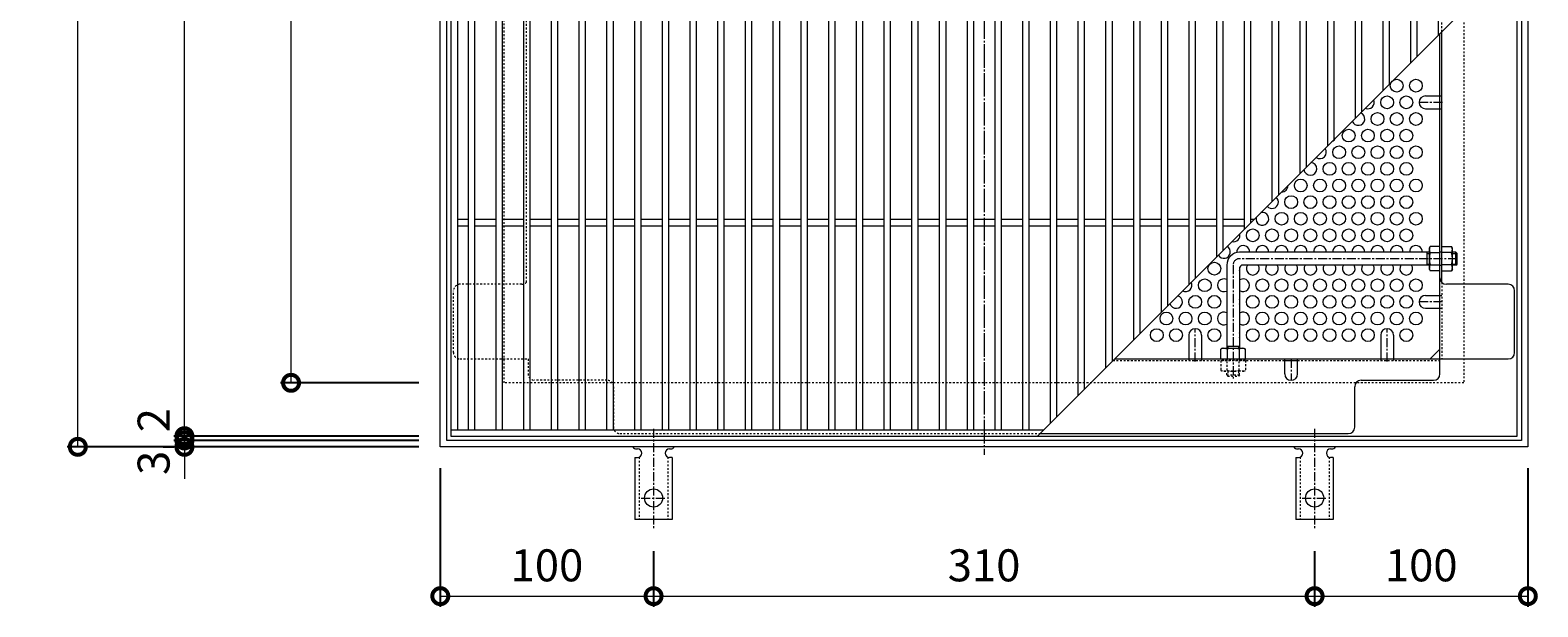
# Model space of a CAD drawing. Units: millimetres. Extents: x -908 to 1036, y -595 to 861.
# Drawn here: x -908 to -201, y 7 to 278 of the extents above; entities that cross this region are included whole.
import ezdxf

# ---------------------------------------------------------------- set-up
doc = ezdxf.new("R2010")
doc.units = ezdxf.units.MM
for name, pattern in [('中心線（短）', [6.773333, 4.233333, -0.846667, 0.846667, -0.846667]), ('中心線（長）', [13.546667, 11.006667, -0.846667, 0.846667, -0.846667]), ('点線（標準）', [1.693333, 0.846667, -0.846667])]:
    doc.linetypes.add(name, pattern=pattern)
for name, color, linetype in [('(K)アンカー', 3, 'Continuous'), ('(K)バスケット', 2, 'Continuous'), ('(K)受枠', 2, 'Continuous'), ('(K)寸法', 7, 'Continuous'), ('(K)蓋', 3, 'Continuous')]:
    doc.layers.add(name, color=color, linetype=linetype)
doc.styles.add('(K)MSゴシック', font='MS Gothic.ttf')
doc.dimstyles.new('KAD-1', dxfattribs={"dimtxt": 3, "dimasz": 3, "dimexe": 1, "dimexo": 2, "dimgap": 1, "dimtad": 1, "dimdec": 1, "dimdsep": 46, "dimtxsty": '(K)MSゴシック', "dimblk": 'DOTSMALL', "dimcen": 0, "dimclrd": 7, "dimclre": 256, "dimclrt": 2, "dimadec": 1, "dimazin": 0, "dimtfac": 1, "dimtdec": 1, "dimtmove": 0, "dimatfit": 3, "dimldrblk": 'DOTSMALL', "dimfxl": 1, "dimtfill": 1, "dimlwd": 9, "dimlwe": -1, "dimarcsym": 0})

# ---------------------------------------------------------------- blocks, each defined once
blk = doc.blocks.new('_DotSmall')
at = {"color": 0, "linetype": 'ByBlock', "const_width": 0.5}
blk.add_lwpolyline([(-0.0625, 0, 1), (0.0625, 0, 1)], format="xyb", close=True, dxfattribs=at)
blk = doc.blocks.new('*D14')
at = {"layer": '(K)寸法', "transparency": 16777216}
for p, q in [((-725.86, 592.33), (-890.86, 592.33)), ((-725.86, 82.33), (-890.86, 82.33))]:
    blk.add_line(p, q, dxfattribs=at)
at = {"layer": '(K)寸法', "color": 7, "lineweight": 9, "transparency": 16777216}
blk.add_line((-885.86, 82.33), (-885.86, 592.33), dxfattribs=at)
at = {"layer": 'Defpoints', "color": 0, "transparency": 16777216}
for p in [(-885.86, 592.33), (-715.86, 592.33), (-715.86, 82.33)]:
    blk.add_point(p, dxfattribs=at)
at = {"layer": '(K)寸法', "color": 7, "lineweight": 9, "transparency": 16777216, "xscale": 15, "yscale": 15, "zscale": 15}
for p, rotation in [((-885.86, 592.33), 90), ((-885.86, 82.33), 270)]:
    blk.add_blockref('_DotSmall', p, dxfattribs=dict(at, rotation=rotation))
at = {"layer": '(K)寸法', "color": 2, "lineweight": 9, "transparency": 16777216, "insert": (-898.36, 337.33), "char_height": 15, "attachment_point": 5, "rotation": 90, "style": '(K)MSゴシック', "bg_fill": 3, "box_fill_scale": 1.1, "bg_fill_color": 256, "bg_fill_true_color": 13158600, "bg_fill_transparency": 0}
blk.add_mtext('510', dxfattribs=at)
blk = doc.blocks.new('*D15')
at = {"layer": '(K)寸法', "color": 7, "lineweight": 9, "transparency": 16777216}
for p, q in [((-835.86, 85.33), (-835.86, 100.33)), ((-835.86, 82.33), (-835.86, 85.33)), ((-835.86, 82.33), (-835.86, 67.33))]:
    blk.add_line(p, q, dxfattribs=at)
at = {"layer": '(K)寸法', "transparency": 16777216}
for p, q in [((-725.86, 85.33), (-840.86, 85.33)), ((-845.86, 82.33), (-840.86, 82.33))]:
    blk.add_line(p, q, dxfattribs=at)
at = {"layer": 'Defpoints', "color": 0, "transparency": 16777216}
for p in [(-835.86, 85.33), (-715.86, 85.33), (-835.86, 82.33)]:
    blk.add_point(p, dxfattribs=at)
at = {"layer": '(K)寸法', "color": 2, "lineweight": 9, "transparency": 16777216, "insert": (-848.36, 74.83), "char_height": 15, "attachment_point": 5, "rotation": 90, "style": '(K)MSゴシック', "bg_fill": 3, "box_fill_scale": 1.1, "bg_fill_color": 256, "bg_fill_true_color": 13158600, "bg_fill_transparency": 0}
blk.add_mtext('3', dxfattribs=at)
at = {"layer": '(K)寸法', "color": 7, "lineweight": 9, "transparency": 16777216, "xscale": 15, "yscale": 15, "zscale": 15}
for p, rotation in [((-835.86, 85.33), 270), ((-835.86, 82.33), 90)]:
    blk.add_blockref('_DotSmall', p, dxfattribs=dict(at, rotation=rotation))
blk = doc.blocks.new('*D9')
at = {"layer": '(K)寸法', "color": 7, "lineweight": 9, "transparency": 16777216}
for p, q in [((-835.86, 87.33), (-835.86, 102.33)), ((-835.86, 85.33), (-835.86, 87.33)), ((-835.86, 85.33), (-835.86, 70.33))]:
    blk.add_line(p, q, dxfattribs=at)
at = {"layer": '(K)寸法', "transparency": 16777216}
for p, q in [((-725.86, 87.33), (-840.86, 87.33)), ((-725.86, 85.33), (-840.86, 85.33))]:
    blk.add_line(p, q, dxfattribs=at)
at = {"layer": 'Defpoints', "color": 0, "transparency": 16777216}
for p in [(-835.86, 87.33), (-715.86, 87.33), (-715.86, 85.33)]:
    blk.add_point(p, dxfattribs=at)
at = {"layer": '(K)寸法', "color": 2, "lineweight": 9, "transparency": 16777216, "insert": (-848.36, 94.83), "char_height": 15, "attachment_point": 5, "rotation": 90, "style": '(K)MSゴシック', "bg_fill": 3, "box_fill_scale": 1.1, "bg_fill_color": 256, "bg_fill_true_color": 13158600, "bg_fill_transparency": 0}
blk.add_mtext('2', dxfattribs=at)
at = {"layer": '(K)寸法', "color": 7, "lineweight": 9, "transparency": 16777216, "xscale": 15, "yscale": 15, "zscale": 15}
for p, rotation in [((-835.86, 87.33), 270), ((-835.86, 85.33), 90)]:
    blk.add_blockref('_DotSmall', p, dxfattribs=dict(at, rotation=rotation))
blk = doc.blocks.new('*D10')
at = {"layer": '(K)寸法', "transparency": 16777216}
for p, q in [((-725.86, 587.33), (-840.86, 587.33)), ((-725.86, 87.33), (-840.86, 87.33))]:
    blk.add_line(p, q, dxfattribs=at)
at = {"layer": '(K)寸法', "color": 7, "lineweight": 9, "transparency": 16777216}
blk.add_line((-835.86, 87.33), (-835.86, 587.33), dxfattribs=at)
at = {"layer": 'Defpoints', "color": 0, "transparency": 16777216}
for p in [(-835.86, 587.33), (-715.86, 587.33), (-715.86, 87.33)]:
    blk.add_point(p, dxfattribs=at)
at = {"layer": '(K)寸法', "color": 7, "lineweight": 9, "transparency": 16777216, "xscale": 15, "yscale": 15, "zscale": 15}
for p, rotation in [((-835.86, 587.33), 90), ((-835.86, 87.33), 270)]:
    blk.add_blockref('_DotSmall', p, dxfattribs=dict(at, rotation=rotation))
at = {"layer": '(K)寸法', "color": 2, "lineweight": 9, "transparency": 16777216, "insert": (-848.36, 337.33), "char_height": 15, "attachment_point": 5, "rotation": 90, "style": '(K)MSゴシック', "bg_fill": 3, "box_fill_scale": 1.1, "bg_fill_color": 256, "bg_fill_true_color": 13158600, "bg_fill_transparency": 0}
blk.add_mtext('500', dxfattribs=at)
blk = doc.blocks.new('*D13')
at = {"layer": '(K)寸法', "transparency": 16777216}
for p, q in [((-725.86, 562.33), (-790.86, 562.33)), ((-725.86, 112.33), (-790.86, 112.33))]:
    blk.add_line(p, q, dxfattribs=at)
at = {"layer": '(K)寸法', "color": 7, "lineweight": 9, "transparency": 16777216}
blk.add_line((-785.86, 112.33), (-785.86, 562.33), dxfattribs=at)
at = {"layer": 'Defpoints', "color": 0, "transparency": 16777216}
for p in [(-785.86, 562.33), (-715.86, 562.33), (-715.86, 112.33)]:
    blk.add_point(p, dxfattribs=at)
at = {"layer": '(K)寸法', "color": 7, "lineweight": 9, "transparency": 16777216, "xscale": 15, "yscale": 15, "zscale": 15}
for p, rotation in [((-785.86, 562.33), 90), ((-785.86, 112.33), 270)]:
    blk.add_blockref('_DotSmall', p, dxfattribs=dict(at, rotation=rotation))
at = {"layer": '(K)寸法', "color": 2, "lineweight": 9, "transparency": 16777216, "insert": (-798.36, 337.33), "char_height": 15, "attachment_point": 5, "rotation": 90, "style": '(K)MSゴシック', "bg_fill": 3, "box_fill_scale": 1.1, "bg_fill_color": 256, "bg_fill_true_color": 13158600, "bg_fill_transparency": 0}
blk.add_mtext('450', dxfattribs=at)
blk = doc.blocks.new('*D16')
at = {"layer": '(K)寸法', "transparency": 16777216}
for p, q in [((-715.86, 72.34), (-715.86, 7.34)), ((-615.86, 33.4), (-615.86, 7.34))]:
    blk.add_line(p, q, dxfattribs=at)
at = {"layer": '(K)寸法', "color": 7, "lineweight": 9, "transparency": 16777216}
blk.add_line((-715.86, 12.34), (-615.86, 12.34), dxfattribs=at)
at = {"layer": 'Defpoints', "color": 0, "transparency": 16777216}
for p in [(-715.86, 82.34), (-615.86, 43.4), (-615.86, 12.34)]:
    blk.add_point(p, dxfattribs=at)
at = {"layer": '(K)寸法', "color": 7, "lineweight": 9, "transparency": 16777216, "xscale": 15, "yscale": 15, "zscale": 15, "rotation": 180}
blk.add_blockref('_DotSmall', (-715.86, 12.34), dxfattribs=at)
at = {"layer": '(K)寸法', "color": 7, "lineweight": 9, "transparency": 16777216, "xscale": 15, "yscale": 15, "zscale": 15}
blk.add_blockref('_DotSmall', (-615.86, 12.34), dxfattribs=at)
at = {"layer": '(K)寸法', "color": 2, "lineweight": 9, "transparency": 16777216, "insert": (-665.86, 24.84), "char_height": 15, "attachment_point": 5, "style": '(K)MSゴシック', "bg_fill": 3, "box_fill_scale": 1.1, "bg_fill_color": 256, "bg_fill_true_color": 13158600, "bg_fill_transparency": 0}
blk.add_mtext('100', dxfattribs=at)
blk = doc.blocks.new('*D17')
at = {"layer": '(K)寸法', "transparency": 16777216}
for p, q in [((-615.86, 33.4), (-615.86, 7.34)), ((-305.86, 33.4), (-305.86, 7.34))]:
    blk.add_line(p, q, dxfattribs=at)
at = {"layer": '(K)寸法', "color": 7, "lineweight": 9, "transparency": 16777216}
blk.add_line((-615.86, 12.34), (-305.86, 12.34), dxfattribs=at)
at = {"layer": 'Defpoints', "color": 0, "transparency": 16777216}
for p in [(-615.86, 43.4), (-305.86, 43.4), (-305.86, 12.34)]:
    blk.add_point(p, dxfattribs=at)
at = {"layer": '(K)寸法', "color": 7, "lineweight": 9, "transparency": 16777216, "xscale": 15, "yscale": 15, "zscale": 15, "rotation": 180}
blk.add_blockref('_DotSmall', (-615.86, 12.34), dxfattribs=at)
at = {"layer": '(K)寸法', "color": 7, "lineweight": 9, "transparency": 16777216, "xscale": 15, "yscale": 15, "zscale": 15}
blk.add_blockref('_DotSmall', (-305.86, 12.34), dxfattribs=at)
at = {"layer": '(K)寸法', "color": 2, "lineweight": 9, "transparency": 16777216, "insert": (-460.86, 24.84), "char_height": 15, "attachment_point": 5, "style": '(K)MSゴシック', "bg_fill": 3, "box_fill_scale": 1.1, "bg_fill_color": 256, "bg_fill_true_color": 13158600, "bg_fill_transparency": 0}
blk.add_mtext('310', dxfattribs=at)
blk = doc.blocks.new('*D18')
at = {"layer": '(K)寸法', "transparency": 16777216}
for p, q in [((-205.86, 72.34), (-205.86, 7.34)), ((-305.86, 33.4), (-305.86, 7.34))]:
    blk.add_line(p, q, dxfattribs=at)
at = {"layer": '(K)寸法', "color": 7, "lineweight": 9, "transparency": 16777216}
blk.add_line((-305.86, 12.34), (-205.86, 12.34), dxfattribs=at)
at = {"layer": 'Defpoints', "color": 0, "transparency": 16777216}
for p in [(-205.86, 82.34), (-305.86, 43.4), (-205.86, 12.34)]:
    blk.add_point(p, dxfattribs=at)
at = {"layer": '(K)寸法', "color": 7, "lineweight": 9, "transparency": 16777216, "xscale": 15, "yscale": 15, "zscale": 15, "rotation": 180}
blk.add_blockref('_DotSmall', (-305.86, 12.34), dxfattribs=at)
at = {"layer": '(K)寸法', "color": 7, "lineweight": 9, "transparency": 16777216, "xscale": 15, "yscale": 15, "zscale": 15}
blk.add_blockref('_DotSmall', (-205.86, 12.34), dxfattribs=at)
at = {"layer": '(K)寸法', "color": 2, "lineweight": 9, "transparency": 16777216, "insert": (-255.86, 24.84), "char_height": 15, "attachment_point": 5, "style": '(K)MSゴシック', "bg_fill": 3, "box_fill_scale": 1.1, "bg_fill_color": 256, "bg_fill_true_color": 13158600, "bg_fill_transparency": 0}
blk.add_mtext('100', dxfattribs=at)

msp = doc.modelspace()

# ---------------------------------------------------------------- linework, layer by layer
at = {"layer": '(K)アンカー', "color": 7, "linetype": '中心線（短）', "lineweight": 9}
for p, q in [((-615.86, 90.8), (-615.86, 43.4)), ((-305.86, 90.8), (-305.86, 43.4)), ((-621.64, 58.34), (-610.08, 58.34)), ((-311.64, 58.34), (-300.08, 58.34))]:
    msp.add_line(p, q, dxfattribs=at)
at = {"layer": '(K)アンカー', "color": 3, "linetype": 'Continuous', "lineweight": 9}
for p, q in [((-623.86, 81.34), (-623.36, 81.34)), ((-608.37, 81.34), (-607.85, 81.34)), ((-313.86, 81.34), (-313.36, 81.34)), ((-298.37, 81.34), (-297.85, 81.34)), ((-624.61, 77.34), (-623.36, 77.34)), ((-624.61, 77.34), (-624.61, 48.34)), ((-607.11, 77.34), (-608.36, 77.34)), ((-607.11, 77.34), (-607.11, 48.34)), ((-314.61, 77.34), (-313.36, 77.34)), ((-314.61, 77.34), (-314.61, 48.34)), ((-297.11, 77.34), (-298.36, 77.34)), ((-297.11, 77.34), (-297.11, 48.34)), ((-607.11, 48.34), (-624.61, 48.34)), ((-297.11, 48.34), (-314.61, 48.34))]:
    msp.add_line(p, q, dxfattribs=at)
at = {"layer": '(K)アンカー', "color": 3, "linetype": '点線（標準）', "lineweight": 9}
for p, q in [((-622.61, 77.48), (-622.61, 48.34)), ((-609.11, 77.48), (-609.11, 48.34)), ((-312.61, 77.48), (-312.61, 48.34)), ((-299.11, 77.48), (-299.11, 48.34))]:
    msp.add_line(p, q, dxfattribs=at)
at = {"layer": '(K)アンカー', "color": 3, "linetype": 'Continuous', "lineweight": 9}
for centre in [(-615.86, 58.34), (-305.86, 58.34)]:
    msp.add_circle(centre, 4.25, dxfattribs=at)
for centre, start, end in [((-623.86, 83.34), 209.99951, 269.72403), ((-623.36, 79.34), 270, 90), ((-608.36, 79.34), 90.13329, 270), ((-607.86, 83.34), 270.24162, 330.00072), ((-313.86, 83.34), 209.99951, 269.72403), ((-313.36, 79.34), 270, 90), ((-298.36, 79.34), 90.13329, 270), ((-297.86, 83.34), 270.24162, 330.00072)]:
    msp.add_arc(centre, 2, start, end, dxfattribs=at)
at = {"layer": '(K)バスケット', "color": 2, "linetype": '中心線（長）', "lineweight": 9}
msp.add_line((-460.86, 596.14), (-460.86, 78.53), dxfattribs=at)
at = {"layer": '(K)バスケット', "color": 2, "linetype": '点線（標準）', "lineweight": 9}
for p, q in [((-675.46, 159.49), (-675.46, 318.87)), ((-246.26, 276.93), (-246.26, 318.87)), ((-247.06, 246.8), (-246.26, 246.8)), ((-247.06, 240.8), (-246.26, 240.8)), ((-246.26, 173.53), (-247.06, 173.53)), ((-246.26, 167.33), (-247.06, 167.33)), ((-677.66, 158.53), (-706.66, 158.53)), ((-246.26, 159.49), (-246.26, 123.53)), ((-709.66, 126.53), (-709.66, 155.53)), ((-247.06, 153.27), (-246.26, 153.27)), ((-247.06, 147.27), (-246.26, 147.27)), ((-706.66, 123.53), (-674.66, 123.53)), ((-674.66, 123.53), (-674.66, 116.53)), ((-400.46, 122.73), (-319.86, 122.73)), ((-364.86, 123.53), (-364.86, 122.73)), ((-358.86, 123.53), (-358.86, 122.73)), ((-338.31, 122.73), (-349.81, 122.73)), ((-349.81, 122.73), (-349.81, 118.16)), ((-346.92, 118.16), (-346.92, 122.73)), ((-341.2, 118.16), (-341.2, 122.73)), ((-341.06, 123.53), (-341.06, 122.73)), ((-338.31, 122.73), (-338.31, 118.16)), ((-313.86, 122.73), (-247.06, 122.73)), ((-274.86, 123.53), (-274.86, 122.73)), ((-268.86, 123.53), (-268.86, 122.73)), ((-637.66, 113.53), (-671.66, 113.53)), ((-349.06, 117.73), (-349.81, 118.16)), ((-339.06, 117.73), (-349.06, 117.73)), ((-339.06, 117.73), (-338.31, 118.16)), ((-634.66, 110.53), (-634.66, 91.53)), ((-631.66, 88.53), (-434.66, 88.53))]:
    msp.add_line(p, q, dxfattribs=at)
at = {"layer": '(K)バスケット', "color": 2, "linetype": 'Continuous', "lineweight": 9}
for p, q in [((-247.06, 116.53), (-247.06, 276.13)), ((-246.26, 159.49), (-246.26, 276.93)), ((-253.86, 246.8), (-247.06, 246.8)), ((-253.86, 240.8), (-247.06, 240.8)), ((-252.06, 175.53), (-251.63, 176.28)), ((-252.06, 165.53), (-252.06, 175.53)), ((-247.06, 176.28), (-251.63, 176.28)), ((-251.63, 173.39), (-247.06, 173.39)), ((-247.06, 164.78), (-247.06, 176.28)), ((-246.26, 164.78), (-246.26, 176.28)), ((-246.26, 176.28), (-241.69, 176.28)), ((-241.69, 173.39), (-246.26, 173.39)), ((-241.26, 175.53), (-241.69, 176.28)), ((-241.26, 165.53), (-241.26, 175.53)), ((-252.06, 165.53), (-251.63, 164.78)), ((-251.63, 167.67), (-247.06, 167.67)), ((-247.06, 164.78), (-251.63, 164.78)), ((-241.69, 167.67), (-246.26, 167.67)), ((-246.26, 164.78), (-241.69, 164.78)), ((-241.26, 165.53), (-241.69, 164.78)), ((-215.06, 158.53), (-244.06, 158.53)), ((-253.86, 153.27), (-247.06, 153.27)), ((-212.06, 126.53), (-212.06, 155.53)), ((-253.86, 147.27), (-247.06, 147.27)), ((-364.86, 134.68), (-364.86, 123.53)), ((-358.86, 134.68), (-358.86, 123.53)), ((-274.86, 134.68), (-274.86, 123.53)), ((-268.86, 134.68), (-268.86, 123.53)), ((-349.06, 128.53), (-349.81, 128.1)), ((-349.81, 123.53), (-349.81, 128.1)), ((-349.06, 128.53), (-339.06, 128.53)), ((-346.92, 128.1), (-346.92, 123.53)), ((-341.2, 128.1), (-341.2, 123.53)), ((-339.06, 128.53), (-338.31, 128.1)), ((-338.31, 123.53), (-338.31, 128.1)), ((-251.67, 123.53), (-247.06, 128.14)), ((-399.66, 123.53), (-215.06, 123.53)), ((-349.81, 123.53), (-338.31, 123.53)), ((-319.86, 116.53), (-319.86, 123.53)), ((-319.86, 122.73), (-313.86, 122.73)), ((-313.86, 116.53), (-313.86, 123.53)), ((-284.06, 113.53), (-250.06, 113.53)), ((-287.06, 91.53), (-287.06, 110.53)), ((-434.66, 88.53), (-290.06, 88.53))]:
    msp.add_line(p, q, dxfattribs=at)
at = {"layer": '(K)バスケット', "color": 2, "linetype": '中心線（短）', "lineweight": 9}
for p, q in [((-245.86, 243.8), (-256.86, 243.8)), ((-245.86, 150.27), (-256.86, 150.27)), ((-361.86, 122.33), (-361.86, 137.68)), ((-271.86, 122.33), (-271.86, 137.68)), ((-316.86, 123.53), (-316.86, 113.53))]:
    msp.add_line(p, q, dxfattribs=at)
at = {"layer": '(K)バスケット', "color": 3, "linetype": 'Continuous', "lineweight": 9}
for p, q in [((-252.06, 173.53), (-341.06, 173.53)), ((-253.06, 167.53), (-253.06, 173.53)), ((-253.06, 173.03), (-252.06, 173.03)), ((-239.56, 173.53), (-241.26, 173.53)), ((-241.26, 173.03), (-239.06, 173.03)), ((-239.56, 167.53), (-239.56, 173.53)), ((-239.56, 173.53), (-239.06, 173.03)), ((-239.06, 168.03), (-239.06, 173.03)), ((-347.06, 167.53), (-347.06, 128.53)), ((-341.06, 166.03), (-341.06, 128.53)), ((-252.06, 167.53), (-339.56, 167.53)), ((-253.06, 168.03), (-252.06, 168.03)), ((-241.26, 168.03), (-239.06, 168.03)), ((-239.56, 167.53), (-241.26, 167.53)), ((-239.56, 167.53), (-239.06, 168.03)), ((-347.06, 129.53), (-341.06, 129.53)), ((-346.56, 129.53), (-346.56, 128.53)), ((-341.56, 129.53), (-341.56, 128.53))]:
    msp.add_line(p, q, dxfattribs=at)
at = {"layer": '(K)バスケット', "color": 3, "linetype": '中心線（短）', "lineweight": 9}
for p, q in [((-239.06, 170.53), (-341.06, 170.53)), ((-344.06, 167.53), (-344.06, 114.3))]:
    msp.add_line(p, q, dxfattribs=at)
at = {"layer": '(K)バスケット', "color": 3, "linetype": '点線（標準）', "lineweight": 9}
for p, q in [((-347.06, 116.03), (-347.06, 117.73)), ((-347.06, 116.03), (-341.06, 116.03)), ((-347.06, 116.03), (-346.56, 115.53)), ((-346.56, 117.73), (-346.56, 115.53)), ((-346.56, 115.53), (-341.56, 115.53)), ((-341.56, 117.73), (-341.56, 115.53)), ((-341.06, 116.03), (-341.56, 115.53)), ((-341.06, 116.03), (-341.06, 117.73))]:
    msp.add_line(p, q, dxfattribs=at)
at = {"layer": '(K)バスケット', "color": 2, "linetype": 'Continuous', "lineweight": 9}
for centre in [(-267.36, 251.6), (-258.36, 251.6), (-271.86, 243.8), (-262.86, 243.8), (-276.36, 236.01), (-267.36, 236.01), (-258.36, 236.01), (-289.86, 228.22), (-280.86, 228.22), (-271.86, 228.22), (-262.86, 228.22), (-294.36, 220.42), (-285.36, 220.42), (-276.36, 220.42), (-267.36, 220.42), (-258.36, 220.42), (-298.86, 212.63), (-289.86, 212.63), (-280.86, 212.63), (-271.86, 212.63), (-262.86, 212.63), (-312.36, 204.83), (-303.36, 204.83), (-294.36, 204.83), (-285.36, 204.83), (-276.36, 204.83), (-267.36, 204.83), (-258.36, 204.83), (-316.86, 197.04), (-307.86, 197.04), (-298.86, 197.04), (-289.86, 197.04), (-280.86, 197.04), (-271.86, 197.04), (-262.86, 197.04), (-321.36, 189.24), (-312.36, 189.24), (-303.36, 189.24), (-294.36, 189.24), (-285.36, 189.24), (-276.36, 189.24), (-267.36, 189.24), (-258.36, 189.24), (-334.86, 181.45), (-325.86, 181.45), (-316.86, 181.45), (-307.86, 181.45), (-298.86, 181.45), (-289.86, 181.45), (-280.86, 181.45), (-271.86, 181.45), (-262.86, 181.45), (-352.86, 165.86), (-357.36, 158.07), (-330.36, 158.07), (-321.36, 158.07), (-312.36, 158.07), (-303.36, 158.07), (-294.36, 158.07), (-285.36, 158.07), (-276.36, 158.07), (-267.36, 158.07), (-258.36, 158.07), (-361.86, 150.27), (-352.86, 150.27), (-334.86, 150.27), (-325.86, 150.27), (-316.86, 150.27), (-307.86, 150.27), (-298.86, 150.27), (-289.86, 150.27), (-280.86, 150.27), (-271.86, 150.27), (-262.86, 150.27), (-375.36, 142.48), (-366.36, 142.48), (-357.36, 142.48), (-330.36, 142.48), (-321.36, 142.48), (-312.36, 142.48), (-303.36, 142.48), (-294.36, 142.48), (-285.36, 142.48), (-276.36, 142.48), (-267.36, 142.48), (-258.36, 142.48), (-379.86, 134.69), (-370.86, 134.69), (-352.86, 134.69), (-334.86, 134.69), (-325.86, 134.69), (-316.86, 134.69), (-307.86, 134.69), (-298.86, 134.69), (-289.86, 134.69), (-280.86, 134.69), (-262.86, 134.69)]:
    msp.add_circle(centre, 3, dxfattribs=at)
for centre, radius, start, end in [((-280.86, 243.8), 3, 245.2616, 24.7384), ((-253.86, 243.8), 3, 90, 270), ((-285.36, 236.01), 3, 199.52291, 70.47709), ((-298.86, 228.22), 3, 291.16502, 338.83498), ((-303.36, 220.42), 3, 232.94694, 37.05306), ((-307.86, 212.63), 3, 185.34219, 84.65781), ((-325.86, 197.04), 3, 220.99778, 49.00222), ((-321.36, 204.83), 3, 269.96398, 0.03602), ((-330.36, 189.24), 3, 167.19365, 102.80635), ((-343.86, 181.45), 3, 254.90815, 15.09185), ((-348.36, 173.66), 3, 208.8683, 61.1317), ((-339.36, 173.66), 3, 357.61786, 185.06075), ((-330.36, 173.66), 3, 357.61786, 182.38214), ((-321.36, 173.66), 3, 357.61786, 182.38214), ((-312.36, 173.66), 3, 357.61786, 182.38214), ((-303.36, 173.66), 3, 357.61786, 182.38214), ((-294.36, 173.66), 3, 357.61786, 182.38214), ((-285.36, 173.66), 3, 357.61786, 182.38214), ((-276.36, 173.66), 3, 357.61786, 182.38214), ((-267.36, 173.66), 3, 357.61786, 182.38214), ((-258.36, 173.66), 3, 357.61786, 182.38214), ((-248.78, 174.64), 3.29, 149.99998, 176.07924), ((-249.33, 174.87), 2.73, 180.2103, 212.68507), ((-242.38, 170.53), 9.68, 162.79973, 197.20026), ((-244.54, 174.64), 3.29, 3.92076, 30.00002), ((-244, 174.87), 2.73, 327.31493, 359.7897), ((-250.94, 170.53), 9.68, 342.79974, 17.20027), ((-343.86, 165.86), 3, 338.96053, 14.11906), ((-334.86, 165.86), 3, 146.18508, 33.81492), ((-325.86, 165.86), 3, 146.18508, 33.81492), ((-316.86, 165.86), 3, 146.18508, 33.81492), ((-307.86, 165.86), 3, 146.18508, 33.81492), ((-298.86, 165.86), 3, 146.18508, 33.81492), ((-289.86, 165.86), 3, 146.18508, 33.81492), ((-280.86, 165.86), 3, 146.18508, 33.81492), ((-271.86, 165.86), 3, 146.18508, 33.81492), ((-262.86, 165.86), 3, 146.18508, 33.81492), ((-249.33, 166.19), 2.73, 147.31491, 179.78969), ((-248.78, 166.43), 3.29, 183.92075, 210), ((-244, 166.19), 2.73, 0.21031, 32.68509), ((-244.54, 166.43), 3.29, 330, 356.07925), ((-366.36, 158.07), 3, 241.89148, 28.10852), ((-348.36, 158.07), 3, 64.32071, 295.67929), ((-339.36, 158.07), 3, 235.48189, 124.51811), ((-244.06, 161.53), 3, 180, 270), ((-215.06, 155.53), 3, 0, 90), ((-370.86, 150.27), 3, 195.92873, 74.07127), ((-343.86, 150.27), 3, 338.96053, 21.03947), ((-253.86, 150.27), 3, 90, 270), ((-348.36, 142.48), 3, 64.32071, 295.67929), ((-339.36, 142.48), 3, 235.48189, 124.51811), ((-361.86, 134.68), 3, 0, 180), ((-343.86, 134.69), 3, 338.96053, 21.03947), ((-271.86, 134.68), 3, 0, 180), ((-348.17, 125.25), 3.29, 93.92075, 120), ((-348.4, 125.8), 2.73, 57.31491, 89.78969), ((-344.06, 118.85), 9.68, 72.79973, 107.20026), ((-339.72, 125.8), 2.73, 90.2103, 122.68507), ((-339.96, 125.25), 3.29, 59.99998, 86.07924), ((-215.06, 126.53), 3, 270, 0), ((-316.86, 116.53), 3, 180, 0), ((-284.06, 110.53), 3, 90, 180), ((-250.06, 116.53), 3, 270, 0), ((-290.06, 91.53), 3, 270, 0)]:
    msp.add_arc(centre, radius, start, end, dxfattribs=at)
at = {"layer": '(K)バスケット', "color": 3, "linetype": 'Continuous', "lineweight": 9}
for centre, radius in [((-341.06, 167.53), 6), ((-339.56, 166.03), 1.5)]:
    msp.add_arc(centre, radius, 90, 180, dxfattribs=at)
at = {"layer": '(K)バスケット', "color": 3, "linetype": '中心線（短）', "lineweight": 9}
msp.add_arc((-341.06, 167.53), 3, 90, 180, dxfattribs=at)
at = {"layer": '(K)バスケット', "color": 2, "linetype": '点線（標準）', "lineweight": 9}
for centre, radius, start, end in [((-706.66, 155.53), 3, 90, 180), ((-677.66, 161.53), 3, 270, 317.16657), ((-706.66, 126.53), 3, 180, 270), ((-671.66, 116.53), 3, 180, 270), ((-637.66, 110.53), 3, 0, 90), ((-348.17, 121.01), 3.29, 239.99998, 266.07924), ((-348.4, 120.47), 2.73, 270.2103, 302.68507), ((-344.06, 127.41), 9.68, 252.79973, 287.20026), ((-339.72, 120.47), 2.73, 237.31491, 269.78969), ((-339.96, 121.01), 3.29, 273.92075, 300), ((-631.66, 91.53), 3, 180, 270)]:
    msp.add_arc(centre, radius, start, end, dxfattribs=at)
at = {"layer": '(K)受枠', "color": 2, "linetype": 'Continuous', "lineweight": 9}
for p, q in [((-715.86, 82.34), (-715.86, 592.33)), ((-712.86, 85.33), (-712.86, 589.33)), ((-208.86, 589.33), (-208.86, 85.33)), ((-205.86, 592.33), (-205.86, 82.34)), ((-208.86, 85.33), (-712.86, 85.33)), ((-205.86, 82.34), (-715.86, 82.34))]:
    msp.add_line(p, q, dxfattribs=at)
at = {"layer": '(K)受枠', "color": 2, "linetype": '点線（標準）', "lineweight": 9}
for p, q in [((-685.86, 112.33), (-685.86, 562.33)), ((-235.86, 562.33), (-235.86, 112.33)), ((-235.86, 112.33), (-685.86, 112.33))]:
    msp.add_line(p, q, dxfattribs=at)
at = {"layer": '(K)蓋', "color": 3, "linetype": 'Continuous', "lineweight": 9}
for p, q in [((-710.86, 587.34), (-710.86, 87.34)), ((-210.86, 87.34), (-210.86, 587.34)), ((-707.86, 584.34), (-707.86, 90.34)), ((-702.86, 584.34), (-702.86, 90.34)), ((-699.86, 584.34), (-699.86, 90.34)), ((-689.86, 584.34), (-689.86, 90.34)), ((-686.86, 584.34), (-686.86, 90.34)), ((-676.86, 584.34), (-676.86, 90.34)), ((-673.86, 584.34), (-673.86, 90.34)), ((-663.86, 584.34), (-663.86, 90.34)), ((-660.86, 584.34), (-660.86, 90.34)), ((-650.86, 584.34), (-650.86, 90.34)), ((-647.86, 584.34), (-647.86, 90.34)), ((-637.86, 584.34), (-637.86, 90.34)), ((-634.86, 584.34), (-634.86, 90.34)), ((-624.86, 584.34), (-624.86, 90.34)), ((-621.86, 584.34), (-621.86, 90.34)), ((-611.86, 584.34), (-611.86, 90.34)), ((-608.86, 584.34), (-608.86, 90.34)), ((-598.86, 584.34), (-598.86, 90.34)), ((-595.86, 584.34), (-595.86, 90.34)), ((-585.86, 584.34), (-585.86, 90.34)), ((-582.86, 584.34), (-582.86, 90.34)), ((-572.86, 584.34), (-572.86, 90.34)), ((-569.86, 584.34), (-569.86, 90.34)), ((-559.86, 584.34), (-559.86, 90.34)), ((-556.86, 584.34), (-556.86, 90.34)), ((-546.86, 584.34), (-546.86, 90.34)), ((-543.86, 584.34), (-543.86, 90.34)), ((-533.86, 584.34), (-533.86, 90.34)), ((-530.86, 584.34), (-530.86, 90.34)), ((-520.86, 584.34), (-520.86, 90.34)), ((-517.86, 584.34), (-517.86, 90.34)), ((-507.86, 584.34), (-507.86, 90.34)), ((-504.86, 584.34), (-504.86, 90.34)), ((-494.86, 584.34), (-494.86, 90.34)), ((-491.86, 584.34), (-491.86, 90.34)), ((-481.86, 584.34), (-481.86, 90.34)), ((-478.86, 584.34), (-478.86, 90.34)), ((-468.86, 584.34), (-468.86, 90.34)), ((-465.86, 584.34), (-465.86, 90.34)), ((-455.86, 584.34), (-455.86, 90.34)), ((-452.86, 584.34), (-452.86, 90.34)), ((-442.86, 584.34), (-442.86, 90.34)), ((-439.86, 584.34), (-439.86, 90.34)), ((-429.86, 584.34), (-429.86, 93.33)), ((-426.86, 584.34), (-426.86, 96.33)), ((-416.86, 584.34), (-416.86, 106.33)), ((-413.86, 584.34), (-413.86, 109.33)), ((-403.86, 584.34), (-403.86, 119.33)), ((-400.86, 584.34), (-400.86, 122.33)), ((-390.86, 584.34), (-390.86, 132.33)), ((-387.86, 584.34), (-387.86, 135.33)), ((-377.86, 584.34), (-377.86, 145.33)), ((-374.86, 584.34), (-374.86, 148.33)), ((-364.86, 584.34), (-364.86, 158.33)), ((-361.86, 584.34), (-361.86, 161.33)), ((-351.86, 584.34), (-351.86, 171.33)), ((-348.86, 584.34), (-348.86, 174.33)), ((-338.86, 584.34), (-338.86, 184.33)), ((-335.86, 584.34), (-335.86, 187.33)), ((-325.86, 584.34), (-325.86, 197.33)), ((-322.86, 584.34), (-322.86, 200.33)), ((-312.86, 584.34), (-312.86, 210.33)), ((-309.86, 584.34), (-309.86, 213.33)), ((-299.86, 584.34), (-299.86, 223.33)), ((-296.86, 584.34), (-296.86, 226.33)), ((-286.86, 584.34), (-286.86, 236.33)), ((-283.86, 584.34), (-283.86, 239.33)), ((-273.86, 584.34), (-273.86, 249.33)), ((-270.86, 584.34), (-270.86, 252.33)), ((-260.86, 584.34), (-260.86, 262.33)), ((-257.86, 584.34), (-257.86, 265.33)), ((-247.86, 584.34), (-247.86, 275.33)), ((-435.86, 87.34), (-210.86, 312.33)), ((-702.86, 188.84), (-707.86, 188.84)), ((-702.86, 185.84), (-707.86, 185.84)), ((-689.86, 188.84), (-699.86, 188.84)), ((-689.86, 185.84), (-699.86, 185.84)), ((-676.86, 188.84), (-686.86, 188.84)), ((-676.86, 185.84), (-686.86, 185.84)), ((-663.86, 188.84), (-673.86, 188.84)), ((-663.86, 185.84), (-673.86, 185.84)), ((-650.86, 188.84), (-660.86, 188.84)), ((-650.86, 185.84), (-660.86, 185.84)), ((-637.86, 188.84), (-647.86, 188.84)), ((-637.86, 185.84), (-647.86, 185.84)), ((-624.86, 188.84), (-634.86, 188.84)), ((-624.86, 185.84), (-634.86, 185.84)), ((-611.86, 188.84), (-621.86, 188.84)), ((-611.86, 185.84), (-621.86, 185.84)), ((-598.86, 188.84), (-608.86, 188.84)), ((-598.86, 185.84), (-608.86, 185.84)), ((-585.86, 188.84), (-595.86, 188.84)), ((-585.86, 185.84), (-595.86, 185.84)), ((-572.86, 188.84), (-582.86, 188.84)), ((-572.86, 185.84), (-582.86, 185.84)), ((-559.86, 188.84), (-569.86, 188.84)), ((-559.86, 185.84), (-569.86, 185.84)), ((-546.86, 188.84), (-556.86, 188.84)), ((-546.86, 185.84), (-556.86, 185.84)), ((-533.86, 188.84), (-543.86, 188.84)), ((-533.86, 185.84), (-543.86, 185.84)), ((-520.86, 188.84), (-530.86, 188.84)), ((-520.86, 185.84), (-530.86, 185.84)), ((-507.86, 188.84), (-517.86, 188.84)), ((-507.86, 185.84), (-517.86, 185.84)), ((-494.86, 188.84), (-504.86, 188.84)), ((-494.86, 185.84), (-504.86, 185.84)), ((-481.86, 188.84), (-491.86, 188.84)), ((-481.86, 185.84), (-491.86, 185.84)), ((-468.86, 188.84), (-478.86, 188.84)), ((-468.86, 185.84), (-478.86, 185.84)), ((-455.86, 188.84), (-465.86, 188.84)), ((-455.86, 185.84), (-465.86, 185.84)), ((-442.86, 188.84), (-452.86, 188.84)), ((-442.86, 185.84), (-452.86, 185.84)), ((-429.86, 188.84), (-439.86, 188.84)), ((-429.86, 185.84), (-439.86, 185.84)), ((-416.86, 188.84), (-426.86, 188.84)), ((-416.86, 185.84), (-426.86, 185.84)), ((-403.86, 188.84), (-413.86, 188.84)), ((-403.86, 185.84), (-413.86, 185.84)), ((-390.86, 188.84), (-400.86, 188.84)), ((-390.86, 185.84), (-400.86, 185.84)), ((-377.86, 188.84), (-387.86, 188.84)), ((-377.86, 185.84), (-387.86, 185.84)), ((-364.86, 188.84), (-374.86, 188.84)), ((-364.86, 185.84), (-374.86, 185.84)), ((-351.86, 188.84), (-361.86, 188.84)), ((-351.86, 185.84), (-361.86, 185.84)), ((-338.86, 188.84), (-348.86, 188.84)), ((-338.86, 185.84), (-348.86, 185.84)), ((-334.36, 188.84), (-335.86, 188.84)), ((-710.86, 90.34), (-432.86, 90.34)), ((-710.86, 87.34), (-210.86, 87.34))]:
    msp.add_line(p, q, dxfattribs=at)

# ---------------------------------------------------------------- next in the draw order: dimensions: what is measured, and where the dimension line sits
at = {"layer": '(K)寸法', "lineweight": 9}
dim = msp.add_linear_dim(base=(-885.86, 592.33), p1=(-715.86, 82.33), p2=(-715.86, 592.33), angle=90, dimstyle='KAD-1', dxfattribs=at)
dim.commit()
dim.dimension.update_dxf_attribs({"geometry": '*D14', "text_midpoint": (-898.36, 337.33)})

# ---------------------------------------------------------------- next in the draw order: dimensions: what is measured, and where the dimension line sits
dim = msp.add_linear_dim(base=(-835.86, 85.33), p1=(-835.86, 82.33), p2=(-715.86, 85.33), angle=90, dimstyle='KAD-1', override={"dimtmove": 1}, dxfattribs=at)
dim.commit()
dim.dimension.update_dxf_attribs({"geometry": '*D15', "text_midpoint": (-835.86, 74.83), "dimtype": 160})

# ---------------------------------------------------------------- next in the draw order: dimensions: what is measured, and where the dimension line sits
dim = msp.add_linear_dim(base=(-835.86, 87.33), p1=(-715.86, 85.33), p2=(-715.86, 87.33), angle=90, dimstyle='KAD-1', override={"dimtmove": 1}, dxfattribs=at)
dim.commit()
dim.dimension.update_dxf_attribs({"geometry": '*D9', "text_midpoint": (-835.86, 94.83), "dimtype": 160})

# ---------------------------------------------------------------- next in the draw order: dimensions: what is measured, and where the dimension line sits
dim = msp.add_linear_dim(base=(-835.86, 587.33), p1=(-715.86, 87.33), p2=(-715.86, 587.33), angle=90, dimstyle='KAD-1', dxfattribs=at)
dim.commit()
dim.dimension.update_dxf_attribs({"geometry": '*D10', "text_midpoint": (-848.36, 337.33)})

# ---------------------------------------------------------------- next in the draw order: dimensions: what is measured, and where the dimension line sits
dim = msp.add_linear_dim(base=(-785.86, 562.33), p1=(-715.86, 112.33), p2=(-715.86, 562.33), angle=90, dimstyle='KAD-1', dxfattribs=at)
dim.commit()
dim.dimension.update_dxf_attribs({"geometry": '*D13', "text_midpoint": (-798.36, 337.33)})
dim = msp.add_linear_dim(base=(-615.86, 12.34), p1=(-715.86, 82.34), p2=(-615.86, 43.4), dimstyle='KAD-1', dxfattribs=at)
dim.commit()
dim.dimension.update_dxf_attribs({"geometry": '*D16', "text_midpoint": (-665.86, 24.84)})

# ---------------------------------------------------------------- next in the draw order: dimensions: what is measured, and where the dimension line sits
dim = msp.add_linear_dim(base=(-305.86, 12.34), p1=(-615.86, 43.4), p2=(-305.86, 43.4), dimstyle='KAD-1', dxfattribs=at)
dim.commit()
dim.dimension.update_dxf_attribs({"geometry": '*D17', "text_midpoint": (-460.86, 24.84)})

# ---------------------------------------------------------------- next in the draw order: dimensions: what is measured, and where the dimension line sits
dim = msp.add_linear_dim(base=(-205.86, 12.34), p1=(-305.86, 43.4), p2=(-205.86, 82.34), dimstyle='KAD-1', dxfattribs=at)
dim.commit()
dim.dimension.update_dxf_attribs({"geometry": '*D18', "text_midpoint": (-255.86, 24.84)})

doc.saveas('drawing.dxf')
